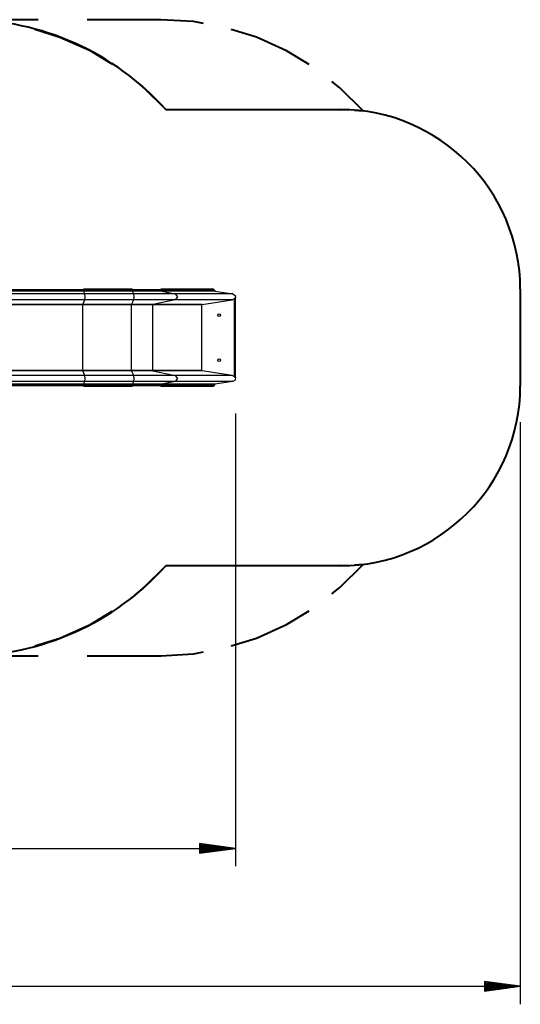
# Model space of a CAD drawing. Units: inches. Extents: x 6.1 to 93.4, y 3.5 to 96.5.
# Drawn here: x 65.6 to 93.4, y 3.5 to 58.3 of the extents above; entities that cross this region are included whole.
import ezdxf

# ---------------------------------------------------------------- set-up
doc = ezdxf.new("R2010")
doc.units = ezdxf.units.IN
doc.header["$MEASUREMENT"] = 0
doc.layers.add('Ebene 1', color=7, linetype='Continuous')

# ---------------------------------------------------------------- blocks, each defined once
blk = doc.blocks.new('block 2')
at = {"layer": 'Ebene 1', "color": 179, "lineweight": 40, "true_color": 0x1a171b}
for points in [[(66.619, 58.282), (62.529, 58.282)], [(73.435, 58.282), (69.346, 58.282)], [(75.807, 58.07), (75.248, 58.173), (73.435, 58.282)], [(66.422, 57.752), (67.82, 57.319), (69.464, 56.583), (70.719, 55.83)], [(81.685, 55.79), (80.423, 56.556), (78.768, 57.303), (77.359, 57.743)], [(71.986, 54.896), (72.43, 54.551), (73.71, 53.283)], [(84.686, 53.204), (83.404, 54.491), (82.958, 54.842)], [(73.71, 53.283), (77.357, 53.283)], [(73.71, 53.283), (83.435, 53.283)], [(79.788, 53.283), (83.435, 53.283)], [(83.435, 53.283), (83.905, 53.268)], [(84.218, 53.248), (84.686, 53.204)], [(93.435, 43.283), (93.435, 37.883)], [(82.958, 26.323), (83.404, 26.674), (84.686, 27.961)], [(84.686, 27.961), (84.218, 27.917)], [(73.71, 27.883), (72.43, 26.615), (71.986, 26.269)], [(77.357, 27.883), (73.71, 27.883)], [(83.435, 27.883), (73.71, 27.883)], [(83.435, 27.883), (79.788, 27.883)], [(83.905, 27.897), (83.435, 27.883)], [(70.719, 25.335), (69.464, 24.582), (67.82, 23.846), (66.422, 23.414)], [(77.359, 23.422), (78.768, 23.862), (80.423, 24.61), (81.685, 25.375)], [(73.435, 22.883), (75.248, 22.993), (75.807, 23.095)], [(62.529, 22.883), (66.619, 22.883)], [(69.346, 22.883), (73.435, 22.883)]]:
    blk.add_lwpolyline(points, dxfattribs=at)
at = {"layer": 'Ebene 1', "color": 179, "lineweight": 25, "true_color": 0x1a171b}
for points in [[(69.14, 43.255), (67.495, 43.255), (65.918, 43.255), (64.449, 43.255)], [(69.14, 43.225), (67.495, 43.225), (65.918, 43.225), (64.449, 43.225)], [(69.143, 43.176), (67.506, 43.176), (65.934, 43.176), (64.472, 43.176)], [(69.218, 43.025), (67.717, 43.025), (66.278, 43.025), (64.938, 43.025)], [(69.14, 43.255), (69.138, 43.283), (69.135, 43.255)], [(71.857, 43.283), (69.138, 43.283)], [(71.86, 43.255), (69.14, 43.255)], [(69.14, 43.225), (69.14, 43.255)], [(69.143, 43.176), (69.141, 43.193), (69.14, 43.225)], [(71.86, 43.225), (69.14, 43.225)], [(71.863, 43.176), (69.143, 43.176)], [(69.218, 43.025), (69.143, 43.176)], [(69.218, 42.69), (69.23, 42.857), (69.218, 43.025)], [(71.938, 43.025), (69.218, 43.025)], [(71.86, 43.255), (71.859, 43.275), (71.857, 43.283)], [(73.467, 43.255), (73.052, 43.255), (72.497, 43.255), (71.86, 43.255)], [(71.86, 43.225), (71.86, 43.255)], [(73.467, 43.225), (73.052, 43.225), (72.497, 43.225), (71.86, 43.225)], [(71.863, 43.176), (71.861, 43.193), (71.86, 43.225)], [(73.503, 43.176), (73.079, 43.176), (72.513, 43.176), (71.863, 43.176)], [(71.938, 43.025), (71.863, 43.176)], [(74.244, 43.025), (73.648, 43.025), (72.852, 43.025), (71.938, 43.025)], [(71.938, 42.69), (71.95, 42.857), (71.938, 43.025)], [(73.42, 43.255), (73.444, 43.283), (73.467, 43.255)], [(76.371, 43.283), (73.444, 43.283)], [(76.403, 43.255), (73.467, 43.255)], [(73.467, 43.255), (73.467, 43.225)], [(73.467, 43.225), (73.478, 43.193), (73.503, 43.176)], [(76.403, 43.225), (73.467, 43.225)], [(76.451, 43.176), (73.503, 43.176)], [(73.503, 43.176), (74.244, 43.025)], [(74.244, 43.025), (74.366, 42.857), (74.244, 42.69)], [(77.439, 43.025), (74.244, 43.025)], [(76.371, 43.283), (76.403, 43.255)], [(76.403, 43.255), (76.403, 43.225)], [(76.403, 43.225), (76.451, 43.176)], [(76.451, 43.176), (77.439, 43.025)], [(77.41, 42.69), (77.544, 42.769)], [(77.439, 43.025), (77.576, 42.94), (77.587, 42.794)], [(77.544, 42.769), (77.549, 42.776), (77.554, 42.784), (77.557, 42.787), (77.56, 42.79), (77.563, 42.793), (77.565, 42.794)], [(77.544, 38.396), (77.544, 42.769)], [(77.565, 42.794), (77.565, 38.371)], [(77.587, 42.794), (77.565, 42.794)], [(77.587, 38.371), (77.587, 42.794)], [(69.091, 42.416), (67.356, 42.416), (65.692, 42.416), (64.143, 42.416)], [(69.092, 42.435), (67.36, 42.435), (65.699, 42.435), (64.153, 42.435)], [(69.218, 42.69), (67.717, 42.69), (66.278, 42.69), (64.938, 42.69)], [(69.091, 42.416), (69.091, 42.429), (69.092, 42.435)], [(71.811, 42.416), (69.091, 42.416)], [(69.091, 38.749), (69.091, 42.416)], [(69.092, 42.435), (69.218, 42.69)], [(71.812, 42.435), (69.092, 42.435)], [(71.938, 42.69), (69.218, 42.69)], [(71.811, 42.416), (71.811, 42.429), (71.812, 42.435)], [(72.98, 42.416), (72.486, 42.416), (71.811, 42.416)], [(71.811, 38.749), (71.811, 42.416)], [(71.812, 42.435), (71.938, 42.69)], [(72.995, 42.435), (72.495, 42.435), (71.812, 42.435)], [(74.244, 42.69), (73.648, 42.69), (72.852, 42.69), (71.938, 42.69)], [(72.995, 42.435), (72.985, 42.429), (72.98, 42.416)], [(75.725, 42.416), (72.98, 42.416)], [(72.98, 42.416), (72.98, 38.749)], [(74.244, 42.69), (72.995, 42.435)], [(75.744, 42.435), (72.995, 42.435)], [(77.41, 42.69), (74.244, 42.69)], [(75.725, 42.416), (75.744, 42.435)], [(75.725, 38.749), (75.725, 42.416)], [(75.744, 42.435), (77.41, 42.69)], [(69.091, 38.749), (67.356, 38.749), (65.692, 38.749), (64.143, 38.749)], [(69.092, 38.73), (67.36, 38.73), (65.699, 38.73), (64.153, 38.73)], [(69.218, 38.476), (67.717, 38.476), (66.278, 38.476), (64.938, 38.476)], [(69.092, 38.73), (69.091, 38.736), (69.091, 38.749)], [(71.811, 38.749), (69.091, 38.749)], [(71.812, 38.73), (69.092, 38.73)], [(69.218, 38.476), (69.092, 38.73)], [(69.218, 38.14), (69.23, 38.308), (69.218, 38.476)], [(71.938, 38.476), (69.218, 38.476)], [(72.98, 38.749), (72.486, 38.749), (71.811, 38.749)], [(71.812, 38.73), (71.811, 38.736), (71.811, 38.749)], [(72.995, 38.73), (72.495, 38.73), (71.812, 38.73)], [(71.938, 38.476), (71.812, 38.73)], [(74.244, 38.476), (73.648, 38.476), (72.852, 38.476), (71.938, 38.476)], [(71.938, 38.14), (71.95, 38.308), (71.938, 38.476)], [(72.98, 38.749), (72.985, 38.736), (72.995, 38.73)], [(75.725, 38.749), (72.98, 38.749)], [(75.744, 38.73), (72.995, 38.73)], [(72.995, 38.73), (74.244, 38.476)], [(74.244, 38.476), (74.366, 38.308), (74.244, 38.14)], [(77.41, 38.476), (74.244, 38.476)], [(75.744, 38.73), (75.725, 38.749)], [(77.41, 38.476), (75.744, 38.73)], [(77.544, 38.396), (77.41, 38.476)], [(77.587, 38.371), (77.576, 38.225), (77.439, 38.14)], [(77.565, 38.371), (77.563, 38.372), (77.56, 38.375), (77.557, 38.378), (77.554, 38.381), (77.549, 38.389), (77.544, 38.396)], [(77.565, 38.371), (77.587, 38.371)], [(69.14, 37.94), (67.495, 37.94), (65.918, 37.94), (64.449, 37.94)], [(69.14, 37.91), (67.495, 37.91), (65.918, 37.91), (64.449, 37.91)], [(69.143, 37.99), (67.506, 37.99), (65.934, 37.99), (64.472, 37.99)], [(69.218, 38.14), (67.717, 38.14), (66.278, 38.14), (64.938, 38.14)], [(69.135, 37.91), (69.138, 37.883), (69.14, 37.91)], [(69.138, 37.883), (71.857, 37.883)], [(69.14, 37.94), (69.141, 37.972), (69.143, 37.99)], [(71.86, 37.94), (69.14, 37.94)], [(69.14, 37.91), (69.14, 37.94)], [(71.86, 37.91), (69.14, 37.91)], [(69.143, 37.99), (69.218, 38.14)], [(71.863, 37.99), (69.143, 37.99)], [(71.938, 38.14), (69.218, 38.14)], [(71.857, 37.883), (71.859, 37.891), (71.86, 37.91)], [(71.86, 37.94), (71.861, 37.972), (71.863, 37.99)], [(73.467, 37.94), (73.052, 37.94), (72.497, 37.94), (71.86, 37.94)], [(71.86, 37.91), (71.86, 37.94)], [(73.467, 37.91), (73.052, 37.91), (72.497, 37.91), (71.86, 37.91)], [(71.863, 37.99), (71.938, 38.14)], [(73.503, 37.99), (73.079, 37.99), (72.513, 37.99), (71.863, 37.99)], [(74.244, 38.14), (73.648, 38.14), (72.852, 38.14), (71.938, 38.14)], [(73.467, 37.91), (73.444, 37.883), (73.42, 37.91)], [(73.444, 37.883), (76.371, 37.883)], [(73.503, 37.99), (73.478, 37.972), (73.467, 37.94)], [(76.403, 37.94), (73.467, 37.94)], [(73.467, 37.94), (73.467, 37.91)], [(76.403, 37.91), (73.467, 37.91)], [(74.244, 38.14), (73.503, 37.99)], [(76.451, 37.99), (73.503, 37.99)], [(77.439, 38.14), (74.244, 38.14)], [(76.403, 37.91), (76.371, 37.883)], [(76.451, 37.99), (76.403, 37.94)], [(76.403, 37.94), (76.403, 37.91)], [(77.439, 38.14), (76.451, 37.99)], [(77.587, 36.371), (77.587, 11.16)], [(93.435, 35.882), (93.435, 3.479)], [(37.089, 12.16), (77.587, 12.16)], [(75.587, 12.423), (75.587, 11.897)], [(77.587, 12.16), (75.587, 12.423)], [(75.587, 12.414), (75.658, 12.414)], [(75.587, 12.414), (75.658, 12.414)], [(75.587, 12.363), (76.044, 12.363)], [(75.587, 12.312), (76.429, 12.312)], [(75.587, 12.261), (76.815, 12.261)], [(75.587, 12.211), (77.201, 12.211)], [(75.587, 12.16), (77.587, 12.16)], [(75.587, 12.16), (77.587, 12.16)], [(75.587, 11.897), (77.587, 12.16)], [(75.587, 12.109), (77.201, 12.109)], [(75.587, 12.058), (76.815, 12.058)], [(75.587, 12.008), (76.429, 12.008)], [(75.587, 11.957), (76.044, 11.957)], [(75.587, 11.906), (75.658, 11.906)], [(75.587, 11.906), (75.658, 11.906)], [(22, 4.479), (93.435, 4.479)], [(91.436, 4.742), (91.436, 4.216)], [(93.435, 4.479), (91.436, 4.742)], [(91.436, 4.733), (91.506, 4.733)], [(91.436, 4.733), (91.506, 4.733)], [(91.436, 4.682), (91.892, 4.682)], [(91.436, 4.631), (92.278, 4.631)], [(91.436, 4.581), (92.664, 4.581)], [(91.436, 4.53), (93.05, 4.53)], [(91.436, 4.479), (93.435, 4.479)], [(91.436, 4.479), (93.435, 4.479)], [(91.436, 4.216), (93.435, 4.479)], [(91.436, 4.428), (93.05, 4.428)], [(91.436, 4.377), (92.664, 4.377)], [(91.436, 4.326), (92.278, 4.326)], [(91.436, 4.276), (91.892, 4.276)], [(91.436, 4.225), (91.506, 4.225)], [(91.436, 4.225), (91.506, 4.225)]]:
    blk.add_lwpolyline(points, dxfattribs=at)
at = {"layer": 'Ebene 1', "color": 179, "lineweight": 40, "true_color": 0x1a171b}
for points in [[(73.71, 53.283), (70.865, 56.463), (66.796, 58.282), (62.529, 58.282)], [(93.435, 43.283), (93.435, 48.768), (88.921, 53.283), (83.435, 53.283)], [(83.435, 27.883), (88.921, 27.883), (93.435, 32.397), (93.435, 37.883)], [(62.529, 22.883), (66.796, 22.883), (70.865, 24.703), (73.71, 27.883)]]:
    blk.add_open_spline(points, degree=3, dxfattribs=at)
at = {"layer": 'Ebene 1', "color": 179, "lineweight": 25, "true_color": 0x1a171b}
for points in [[(76.69, 41.908), (76.649, 41.908), (76.615, 41.874), (76.615, 41.832), (76.615, 41.791), (76.649, 41.758), (76.69, 41.758), (76.732, 41.758), (76.765, 41.791), (76.765, 41.832), (76.765, 41.874), (76.731, 41.908), (76.69, 41.908), (76.69, 41.908), (76.69, 41.908), (76.69, 41.908)], [(76.69, 39.407), (76.649, 39.407), (76.615, 39.374), (76.615, 39.333), (76.615, 39.291), (76.649, 39.258), (76.69, 39.258), (76.732, 39.258), (76.765, 39.291), (76.765, 39.333), (76.765, 39.374), (76.731, 39.407), (76.69, 39.407), (76.69, 39.407), (76.69, 39.407), (76.69, 39.407)]]:
    blk.add_open_spline(points, degree=3, knots=[0, 0, 0, 0, 1, 1, 1, 2, 2, 2, 3, 3, 3, 4, 4, 4, 5, 5, 5, 5], dxfattribs=at)

msp = doc.modelspace()

# ---------------------------------------------------------------- block references
at = {"layer": 'Ebene 1'}
msp.add_blockref('block 2', (0, 0), dxfattribs=at)

doc.saveas('drawing.dxf')
